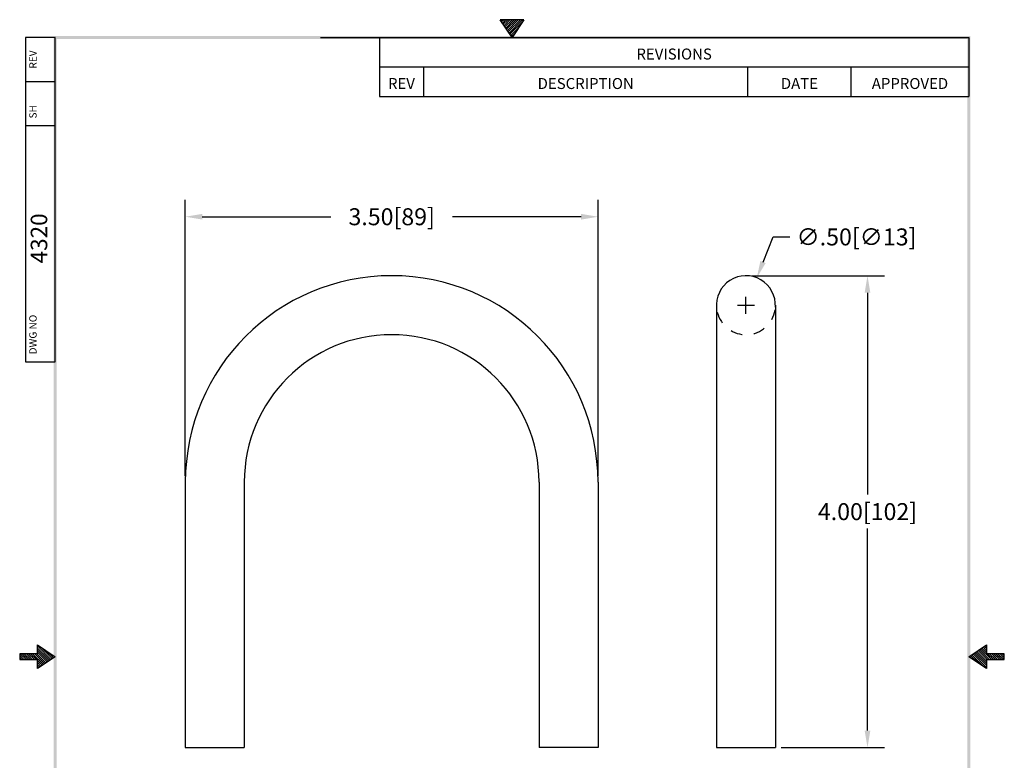
# Model space of a CAD drawing. Extents: x 16.5 to 24.8, y 1.8 to 12.6.
# Drawn here: x 16.5 to 24.8, y 6.3 to 12.6 of the extents above; entities that cross this region are included whole.
import ezdxf
from ezdxf.enums import TextEntityAlignment as Align

# ---------------------------------------------------------------- set-up
doc = ezdxf.new("R2010")
doc.units = 0
doc.header["$LTSCALE"] = 0.4
doc.header["$MEASUREMENT"] = 0
doc.linetypes.add('HIDDEN', pattern=[0.375, 0.25, -0.125])
doc.layers.get('0').update_dxf_attribs({"linetype": 'CONTINUOUS'})
doc.layers.get('DEFPOINTS').update_dxf_attribs({"linetype": 'CONTINUOUS'})
for name, color, linetype in [('DIM', 1, 'CONTINUOUS'), ('HIDDEN', 5, 'HIDDEN'), ('OBJ', 3, 'CONTINUOUS')]:
    doc.layers.add(name, color=color, linetype=linetype)
doc.styles.add('BAVWM$0$STANDARD', font='txt')
doc.dimstyles.new('ROBS', dxfattribs={"dimtxt": 0.18, "dimasz": 0.18, "dimexe": 0.18, "dimexo": 0.0625, "dimgap": 0.09, "dimtad": 0, "dimtih": 1, "dimtoh": 1, "dimzin": 4, "dimdsep": 46, "dimtxsty": 'STANDARD', "dimcen": 0.09, "dimadec": 0, "dimazin": 0, "dimtfac": 1, "dimtofl": 0, "dimtmove": 0, "dimatfit": 3, "dimfxl": 1, "dimtolj": 1, "dimtzin": 12, "dimarcsym": 0})

# ---------------------------------------------------------------- blocks, each defined once
blk = doc.blocks.new('BAVWM')
at = {"color": 7}
for p, q in [((5.5049, 11.1404), (5.4049, 11.2904)), ((5.6049, 11.2904), (5.4049, 11.2904)), ((5.4165, 11.2904), (5.4095, 11.2834)), ((5.4342, 11.2904), (5.4166, 11.2728)), ((5.4518, 11.2904), (5.4237, 11.2622)), ((5.4695, 11.2904), (5.4307, 11.2516)), ((5.4872, 11.2904), (5.4378, 11.241)), ((5.5049, 11.2904), (5.4449, 11.2304)), ((5.5225, 11.2904), (5.4519, 11.2198)), ((5.5402, 11.2904), (5.459, 11.2092)), ((5.5579, 11.2904), (5.4661, 11.1986)), ((5.5756, 11.2904), (5.4732, 11.188)), ((5.5933, 11.2904), (5.4802, 11.1774)), ((5.6049, 11.2904), (5.5049, 11.1404)), ((5.5927, 11.2722), (5.4873, 11.1668)), ((5.5574, 11.2192), (5.4944, 11.1562)), ((1.3799, 11.1404), (1.3799, 8.3904)), ((1.6299, 11.1404), (1.3799, 11.1404)), ((1.6299, 8.3904), (1.6299, 11.1404)), ((3.8799, 11.1404), (9.3799, 11.1404)), ((4.3799, 11.1404), (4.3799, 10.6404)), ((5.522, 11.1662), (5.5014, 11.1456)), ((9.3799, 11.1404), (9.3799, 10.6404)), ((4.3799, 10.8904), (9.3799, 10.8904)), ((4.7549, 10.8904), (4.7549, 10.6404)), ((7.5049, 10.6404), (7.5049, 10.8904)), ((8.3799, 10.6404), (8.3799, 10.8904)), ((1.3799, 10.7654), (1.6299, 10.7654)), ((4.3799, 10.6404), (9.3799, 10.6404)), ((1.6299, 10.3904), (1.3799, 10.3904)), ((1.3799, 8.3904), (1.6299, 8.3904)), ((1.4799, 5.9154), (1.4799, 5.9904)), ((1.4799, 5.9904), (1.6299, 5.8904)), ((1.4799, 5.9812), (1.5944, 5.8667)), ((1.4799, 5.9635), (1.5838, 5.8597)), ((1.4799, 5.9459), (1.5731, 5.8526)), ((1.5053, 5.9734), (1.605, 5.8738)), ((1.5584, 5.9381), (1.6156, 5.8809)), ((9.3799, 5.8904), (9.5299, 5.9904)), ((9.5299, 5.8526), (9.4472, 5.9353)), ((9.5348, 5.8654), (9.4578, 5.9424)), ((9.5524, 5.8654), (9.4684, 5.9494)), ((9.5701, 5.8654), (9.479, 5.9565)), ((9.5299, 5.9233), (9.4896, 5.9636)), ((9.5299, 5.941), (9.5002, 5.9707)), ((9.5299, 5.9587), (9.5108, 5.9777)), ((9.5299, 5.9764), (9.5215, 5.9848)), ((9.5299, 5.9904), (9.5299, 5.9154)), ((1.4799, 5.9154), (1.3299, 5.9154)), ((1.3299, 5.9154), (1.3299, 5.8654)), ((1.3299, 5.9014), (1.3659, 5.8654)), ((1.3299, 5.8837), (1.3482, 5.8654)), ((1.3299, 5.8661), (1.3305, 5.8654)), ((1.3299, 5.8654), (1.4799, 5.8654)), ((1.3336, 5.9154), (1.3836, 5.8654)), ((1.3512, 5.9154), (1.4012, 5.8654)), ((1.3689, 5.9154), (1.4189, 5.8654)), ((1.3866, 5.9154), (1.4366, 5.8654)), ((1.4043, 5.9154), (1.4543, 5.8654)), ((1.4219, 5.9154), (1.4719, 5.8654)), ((1.4396, 5.9154), (1.5307, 5.8243)), ((1.4573, 5.9154), (1.5413, 5.8314)), ((1.475, 5.9154), (1.5519, 5.8385)), ((1.4799, 5.9282), (1.5625, 5.8455)), ((1.6299, 5.8904), (1.4799, 5.7904)), ((1.4799, 5.7904), (1.4799, 5.8654)), ((1.4799, 5.8575), (1.5201, 5.8172)), ((1.6114, 5.9027), (1.6262, 5.888)), ((9.5299, 5.7904), (9.3799, 5.8904)), ((9.3983, 5.8781), (9.3836, 5.8929)), ((9.4514, 5.8427), (9.3942, 5.8999)), ((9.5044, 5.8074), (9.4048, 5.907)), ((9.5299, 5.7996), (9.4154, 5.9141)), ((9.5299, 5.8173), (9.426, 5.9212)), ((9.5299, 5.835), (9.4366, 5.9282)), ((9.6799, 5.9154), (9.5299, 5.9154)), ((9.5299, 5.8654), (9.6799, 5.8654)), ((9.5299, 5.8654), (9.5299, 5.7904)), ((9.5878, 5.8654), (9.5378, 5.9154)), ((9.6055, 5.8654), (9.5555, 5.9154)), ((9.6232, 5.8654), (9.5732, 5.9154)), ((9.6408, 5.8654), (9.5908, 5.9154)), ((9.6585, 5.8654), (9.6085, 5.9154)), ((9.6762, 5.8654), (9.6262, 5.9154)), ((9.6799, 5.8794), (9.6439, 5.9154)), ((9.6799, 5.8971), (9.6615, 5.9154)), ((9.6799, 5.9148), (9.6792, 5.9154)), ((9.6799, 5.8654), (9.6799, 5.9154)), ((1.4799, 5.8398), (1.5095, 5.8102)), ((1.4799, 5.8221), (1.4989, 5.8031)), ((1.4799, 5.8044), (1.4883, 5.796))]:
    blk.add_line(p, q, dxfattribs=at)
for points in [[(1.6424, 11.1404), (1.6174, 11.1404), (1.6424, 0.6529), (1.6174, 0.6279)], [(9.3674, 11.1279), (9.3924, 11.1529), (1.6299, 11.1279), (1.6299, 11.1529)], [(9.3674, 0.6529), (9.3924, 0.6279), (9.3674, 11.1279), (9.3924, 11.1529)]]:
    blk.add_trace(points, dxfattribs=at)
at = {"color": 7, "style": 'BAVWM$0$STANDARD'}
blk.add_text('REV', height=0.0625, rotation=90, dxfattribs=at).set_placement((1.4736, 10.9529), align=Align.CENTER)
for s, p in [('REVISIONS', (6.8799, 10.9529)), ('REV', (4.5674, 10.7029)), ('DESCRIPTION', (6.1299, 10.7029)), ('DATE', (7.9424, 10.7029)), ('APPROVED', (8.8799, 10.7029))]:
    blk.add_text(s, height=0.093, dxfattribs=at).set_placement(p, align=Align.CENTER)
for s, p in [('SH', (1.4736, 10.4529)), ('DWG NO', (1.4736, 8.4529))]:
    blk.add_text(s, height=0.0625, rotation=90, dxfattribs=at).set_placement(p)
blk = doc.blocks.new('*D1')
at = {"color": 0, "linetype": 'ByBlock'}
for p, q in [((22.4774, 9.5504), (23.6023, 9.5504)), ((23.4583, 9.4064), (23.4583, 7.6944)), ((23.4583, 5.6944), (23.4583, 7.4064)), ((22.7274, 5.5504), (23.6023, 5.5504))]:
    blk.add_line(p, q, dxfattribs=at)
for points in [[(23.4343, 9.4064), (23.4823, 9.4064), (23.4583, 9.5504)], [(23.4343, 5.6944), (23.4823, 5.6944), (23.4583, 5.5504)]]:
    blk.add_solid(points, dxfattribs=at)
at = {"layer": 'DEFPOINTS', "color": 0, "linetype": 'ByBlock'}
for p in [(22.4274, 9.5504), (22.6774, 5.5504), (23.4583, 5.5504)]:
    blk.add_point(p, dxfattribs=at)
at = {"color": 0, "linetype": 'ByBlock', "insert": (23.4583, 7.5504), "char_height": 0.144, "attachment_point": 5}
blk.add_mtext('\\A1;4.00[102]', dxfattribs=at)
blk = doc.blocks.new('*D2')
at = {"color": 0, "linetype": 'ByBlock'}
for p, q in [((22.7592, 10.5368), (22.8435, 10.7496)), ((22.8435, 10.7496), (22.9875, 10.7496)), ((22.6139, 10.0986), (22.6139, 10.2426)), ((22.5419, 10.1706), (22.6859, 10.1706))]:
    blk.add_line(p, q, dxfattribs=at)
blk.add_solid([(22.7368, 10.5457), (22.7815, 10.528), (22.7061, 10.403)], dxfattribs=at)
at = {"layer": 'DEFPOINTS', "color": 0, "linetype": 'ByBlock'}
for p in [(22.7061, 10.403), (22.5217, 9.9382)]:
    blk.add_point(p, dxfattribs=at)
at = {"color": 0, "linetype": 'ByBlock', "insert": (23.5515, 10.7496), "char_height": 0.144, "attachment_point": 5}
blk.add_mtext('\\A1;∅.50[∅13]', dxfattribs=at)
blk = doc.blocks.new('*D3')
at = {"color": 0, "linetype": 'ByBlock'}
for p, q in [((17.8597, 8.7206), (17.8597, 11.0646)), ((21.3597, 8.7206), (21.3597, 11.0646)), ((18.0037, 10.9206), (19.0937, 10.9206)), ((21.2157, 10.9206), (20.1257, 10.9206))]:
    blk.add_line(p, q, dxfattribs=at)
for points in [[(18.0037, 10.9446), (18.0037, 10.8966), (17.8597, 10.9206)], [(21.2157, 10.9446), (21.2157, 10.8966), (21.3597, 10.9206)]]:
    blk.add_solid(points, dxfattribs=at)
at = {"layer": 'DEFPOINTS', "color": 0, "linetype": 'ByBlock'}
for p in [(17.8597, 10.9206), (17.8597, 8.6706), (21.3597, 8.6706)]:
    blk.add_point(p, dxfattribs=at)
at = {"color": 0, "linetype": 'ByBlock', "insert": (19.6097, 10.9206), "char_height": 0.144, "attachment_point": 5}
blk.add_mtext('\\A1;3.50[89]', dxfattribs=at)

msp = doc.modelspace()

# ---------------------------------------------------------------- linework, layer by layer
for p, q in [((17.8597, 8.6706), (17.8597, 6.4206)), ((18.3597, 8.6706), (18.3597, 6.4206)), ((20.8597, 8.6706), (20.8597, 6.4206)), ((21.3597, 8.6706), (21.3597, 6.4206)), ((17.8597, 6.4206), (18.3597, 6.4206)), ((21.3597, 6.4206), (20.8597, 6.4206)), ((22.3639, 6.4206), (22.8639, 6.4206))]:
    msp.add_line(p, q)
for radius in [1.75, 1.25]:
    msp.add_arc((19.6097, 8.6706), radius, 0, 180)
at = {"layer": 'HIDDEN', "color": 7}
msp.add_arc((22.6139, 10.1706), 0.25, 193.80034, 350.957, dxfattribs=at)
at = {"layer": 'OBJ', "color": 7}
for p, q in [((22.3639, 10.1706), (22.3639, 6.4206)), ((22.8639, 10.1706), (22.8639, 6.4206))]:
    msp.add_line(p, q, dxfattribs=at)
msp.add_arc((22.6139, 10.1706), 0.25, 356.33748, 186.03983, dxfattribs=at)

# ---------------------------------------------------------------- block references
at = {"color": 7}
msp.add_blockref('BAVWM', (15.1252, 1.3007), dxfattribs=at)

# ---------------------------------------------------------------- texts
at = {"layer": 'DIM', "color": 7}
msp.add_text('4320', height=0.14, rotation=90, dxfattribs=at).set_placement((16.6887, 10.5251))

# ---------------------------------------------------------------- dimensions: what is measured, and where the dimension line sits
dim = msp.add_linear_dim(base=(17.8597, 10.9206), p1=(21.3597, 8.6706), p2=(17.8597, 8.6706), dimstyle='ROBS', override={"dimscale": 0.8, "dimatfit": 2})
dim.commit()
dim.dimension.update_dxf_attribs({"geometry": '*D3', "text_midpoint": (19.6097, 10.9206)})
dim = msp.add_diameter_dim_2p(p1=(22.5217, 9.9382), p2=(22.7061, 10.403), dimstyle='ROBS', override={"dimscale": 0.8, "dimatfit": 2})
dim.commit()
dim.dimension.update_dxf_attribs({"geometry": '*D2', "text_midpoint": (23.5515, 10.7496), "dimtype": 163})
dim = msp.add_linear_dim(base=(23.6448, 6.4206), p1=(22.6139, 10.4206), p2=(22.8639, 6.4206), angle=90, dimstyle='ROBS', override={"dimscale": 0.8, "dimatfit": 2})
dim.commit()
dim.dimension.update_dxf_attribs({"geometry": '*D1', "text_midpoint": (23.6448, 8.4206), "dimtype": 160, "insert": (0.1865, 0.8702)})

doc.saveas('drawing.dxf')
